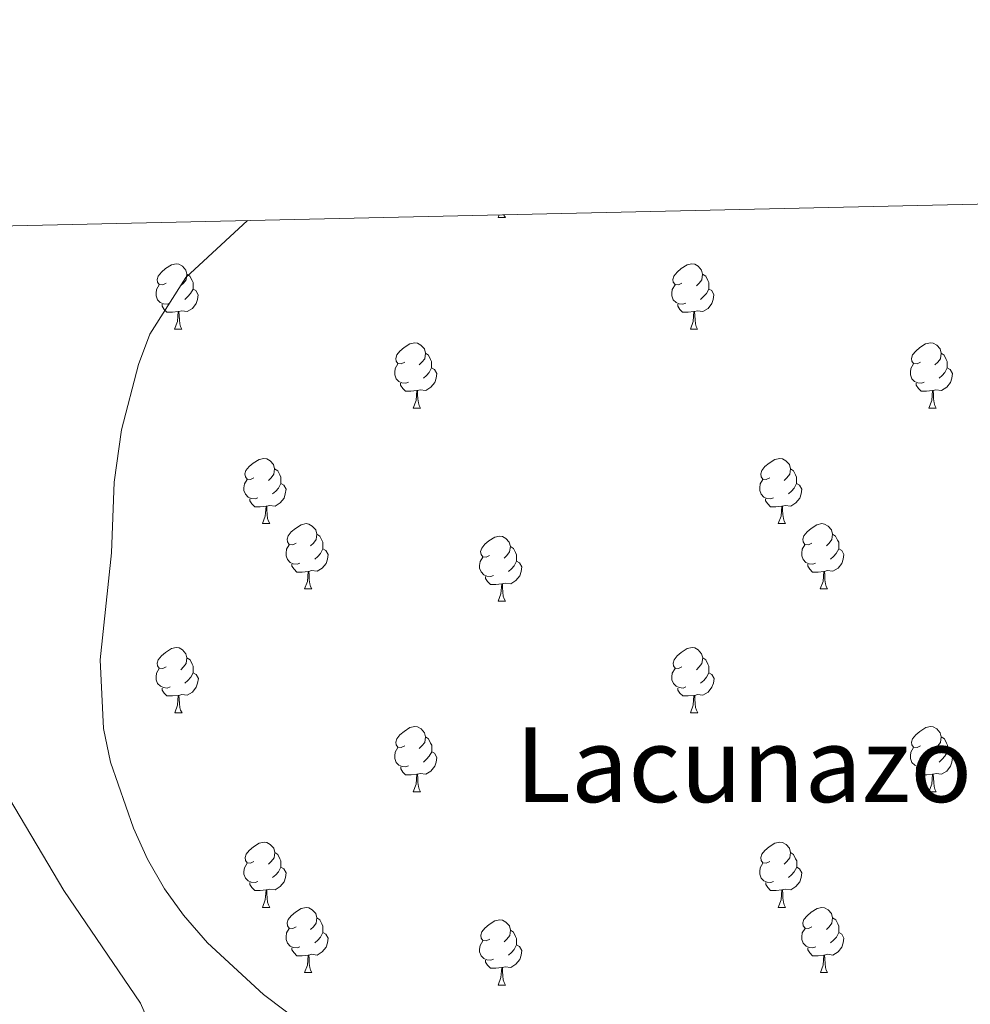
# Model space of a CAD drawing. Units: metres. Extents: x 651171 to 655690, y 722956 to 726024.
# Drawn here: x 652830 to 652977, y 725580 to 725732 of the extents above; entities that cross this region are included whole.
import ezdxf
from ezdxf.enums import TextEntityAlignment as Align

# ---------------------------------------------------------------- set-up
doc = ezdxf.new("R2010")
doc.units = ezdxf.units.M
doc.header["$MEASUREMENT"] = 0
doc.linetypes.add('DGN Style 3', pattern=[69.496467, 49.640334, -19.856134])
for name, color, linetype, lineweight in [('Carátula', 7, 'Continuous', 5), ('Elementos auxiliares', 7, 'Continuous', 5), ('Entidades rústicas y varios', 7, 'Continuous', 5), ('Relieve y altimetría', 7, 'Continuous', 5), ('Textos de rotulación', 7, 'Continuous', 5), ('Viales y ferrocarril', 7, 'Continuous', 5)]:
    doc.layers.add(name, color=color, linetype=linetype, lineweight=lineweight)
doc.styles.add('Style-Times New Roman', font='txt')

msp = doc.modelspace()

# ---------------------------------------------------------------- linework, layer by layer
at = {"layer": 'Carátula', "color": 7, "linetype": 'Continuous', "lineweight": 5}
msp.add_3dface([(651236.5, 722956.26), (655690.41, 723055.11), (655624.51, 726024.4), (651170.61, 725925.55)], dxfattribs=at)
at = {"layer": 'Elementos auxiliares', "color": 250, "linetype": 'Continuous', "lineweight": 5}
msp.add_3dface([(652053.5, 725682.8), (655468.25, 725758.65), (655520.17, 723445.17), (652104.26, 723369.36)], dxfattribs=at)
at = {"layer": 'Entidades rústicas y varios', "color": 92, "linetype": 'Continuous', "lineweight": 5}
for p, q in [((652903.95, 725701.28), (652904.11, 725701.69)), ((652903.95, 725701.28), (652905.08, 725701.28)), ((652854.2, 725684.14), (652855.33, 725684.14)), ((652933.53, 725684.14), (652934.65, 725684.14)), ((652890.89, 725672), (652892.02, 725672)), ((652970.22, 725672), (652971.34, 725672)), ((652867.71, 725654.23), (652868.84, 725654.23)), ((652947.03, 725654.23), (652948.16, 725654.23)), ((652874.19, 725644.19), (652875.31, 725644.19)), ((652953.51, 725644.19), (652954.63, 725644.19)), ((652903.96, 725642.29), (652905.09, 725642.29)), ((652854.21, 725625.14), (652855.34, 725625.14)), ((652933.54, 725625.14), (652934.66, 725625.14)), ((652890.9, 725613), (652892.03, 725613)), ((652970.23, 725613), (652971.35, 725613)), ((652867.71, 725595.24), (652868.84, 725595.24)), ((652947.04, 725595.24), (652948.17, 725595.24)), ((652874.19, 725585.2), (652875.31, 725585.2)), ((652953.52, 725585.2), (652954.64, 725585.2)), ((652903.96, 725583.3), (652905.09, 725583.3))]:
    msp.add_line(p, q, dxfattribs=at)
at = {"layer": 'Entidades rústicas y varios', "color": 92, "linetype": 'Continuous', "lineweight": 5, "flags": 128}
for points in [[(652904.85, 725701.71), (652904.86, 725701.68), (652905.08, 725701.28)], [(652852.9, 725691.2), (652852.37, 725690.93), (652851.84, 725690.99), (652851.58, 725691.36), (652851.52, 725691.78), (652851.68, 725692.3), (652852.16, 725692.9), (652852.8, 725693.43), (652853.7, 725694.01), (652854.44, 725694.17), (652854.87, 725694.12), (652855.4, 725693.8), (652855.93, 725693.22), (652856.09, 725692.58), (652855.98, 725691.73), (652855.55, 725691.2), (652855.13, 725690.77)], [(652932.23, 725691.2), (652931.7, 725690.93), (652931.17, 725690.99), (652930.9, 725691.36), (652930.85, 725691.78), (652931.01, 725692.3), (652931.49, 725692.9), (652932.12, 725693.43), (652933.02, 725694.01), (652933.77, 725694.17), (652934.19, 725694.12), (652934.72, 725693.8), (652935.25, 725693.22), (652935.41, 725692.58), (652935.3, 725691.73), (652934.88, 725691.2), (652934.46, 725690.77)], [(652856.09, 725692.58), (652856.56, 725692.26), (652856.88, 725691.62), (652857.04, 725691.3), (652857.04, 725690.72), (652857.04, 725690.3), (652856.67, 725689.61), (652856.25, 725689.13), (652855.77, 725688.71)], [(652935.41, 725692.58), (652935.89, 725692.26), (652936.2, 725691.62), (652936.36, 725691.3), (652936.36, 725690.72), (652936.36, 725690.3), (652935.99, 725689.61), (652935.57, 725689.13), (652935.09, 725688.71)], [(652853.49, 725688.12), (652853.06, 725687.96), (652852.48, 725688.02), (652852, 725688.23), (652851.58, 725688.65), (652851.36, 725689.24), (652851.36, 725689.66), (652851.42, 725690.24), (652851.84, 725690.93)], [(652857.04, 725690.3), (652857.49, 725690.05), (652857.84, 725689.43), (652857.73, 725688.71), (652857.52, 725688.07), (652856.93, 725687.33), (652856.14, 725686.85), (652855.29, 725686.95), (652854.86, 725686.82)], [(652932.81, 725688.12), (652932.39, 725687.96), (652931.8, 725688.02), (652931.33, 725688.23), (652930.9, 725688.65), (652930.69, 725689.24), (652930.69, 725689.66), (652930.74, 725690.24), (652931.17, 725690.93)], [(652936.36, 725690.3), (652936.82, 725690.05), (652937.16, 725689.43), (652937.05, 725688.71), (652936.84, 725688.07), (652936.26, 725687.33), (652935.46, 725686.85), (652934.61, 725686.95), (652934.18, 725686.82)], [(652854.75, 725686.82), (652853.86, 725686.74), (652853.01, 725686.74), (652852.59, 725687.17), (652852.27, 725687.64), (652852.27, 725687.96)], [(652934.07, 725686.82), (652933.18, 725686.74), (652932.34, 725686.74), (652931.91, 725687.17), (652931.59, 725687.64), (652931.59, 725687.96)], [(652854.2, 725684.14), (652854.64, 725685.3), (652854.75, 725686.82), (652854.86, 725686.82), (652854.89, 725686.24), (652854.93, 725685.55), (652855, 725684.94), (652855.11, 725684.54), (652855.33, 725684.14)], [(652933.53, 725684.14), (652933.96, 725685.3), (652934.07, 725686.82), (652934.18, 725686.82), (652934.22, 725686.24), (652934.25, 725685.55), (652934.32, 725684.94), (652934.44, 725684.54), (652934.65, 725684.14)], [(652889.59, 725679.06), (652889.06, 725678.79), (652888.53, 725678.85), (652888.27, 725679.22), (652888.21, 725679.64), (652888.37, 725680.16), (652888.85, 725680.76), (652889.49, 725681.29), (652890.39, 725681.87), (652891.13, 725682.03), (652891.56, 725681.98), (652892.09, 725681.66), (652892.62, 725681.08), (652892.78, 725680.44), (652892.67, 725679.59), (652892.24, 725679.06), (652891.82, 725678.63)], [(652968.92, 725679.06), (652968.39, 725678.79), (652967.86, 725678.85), (652967.59, 725679.22), (652967.54, 725679.64), (652967.7, 725680.16), (652968.18, 725680.76), (652968.81, 725681.29), (652969.71, 725681.87), (652970.46, 725682.03), (652970.88, 725681.98), (652971.41, 725681.66), (652971.94, 725681.08), (652972.1, 725680.44), (652971.99, 725679.59), (652971.57, 725679.06), (652971.15, 725678.63)], [(652892.78, 725680.44), (652893.25, 725680.12), (652893.57, 725679.48), (652893.73, 725679.16), (652893.73, 725678.58), (652893.73, 725678.16), (652893.36, 725677.47), (652892.94, 725676.99), (652892.46, 725676.57)], [(652972.1, 725680.44), (652972.58, 725680.12), (652972.89, 725679.48), (652973.05, 725679.16), (652973.05, 725678.58), (652973.05, 725678.16), (652972.68, 725677.47), (652972.26, 725676.99), (652971.78, 725676.57)], [(652890.18, 725675.98), (652889.75, 725675.82), (652889.17, 725675.88), (652888.69, 725676.09), (652888.27, 725676.51), (652888.05, 725677.1), (652888.05, 725677.52), (652888.11, 725678.1), (652888.53, 725678.79)], [(652893.73, 725678.16), (652894.18, 725677.91), (652894.53, 725677.29), (652894.42, 725676.57), (652894.21, 725675.93), (652893.62, 725675.19), (652892.83, 725674.71), (652891.98, 725674.81), (652891.55, 725674.68)], [(652969.5, 725675.98), (652969.08, 725675.82), (652968.49, 725675.88), (652968.02, 725676.09), (652967.59, 725676.51), (652967.38, 725677.1), (652967.38, 725677.52), (652967.43, 725678.1), (652967.86, 725678.79)], [(652973.05, 725678.16), (652973.51, 725677.91), (652973.85, 725677.29), (652973.74, 725676.57), (652973.53, 725675.93), (652972.95, 725675.19), (652972.15, 725674.71), (652971.3, 725674.81), (652970.87, 725674.68)], [(652891.44, 725674.68), (652890.55, 725674.6), (652889.7, 725674.6), (652889.28, 725675.03), (652888.96, 725675.5), (652888.96, 725675.82)], [(652970.76, 725674.68), (652969.87, 725674.6), (652969.03, 725674.6), (652968.6, 725675.03), (652968.28, 725675.5), (652968.28, 725675.82)], [(652890.89, 725672), (652891.33, 725673.16), (652891.44, 725674.68), (652891.55, 725674.68), (652891.58, 725674.1), (652891.62, 725673.41), (652891.69, 725672.8), (652891.8, 725672.4), (652892.02, 725672)], [(652970.22, 725672), (652970.65, 725673.16), (652970.76, 725674.68), (652970.87, 725674.68), (652970.91, 725674.1), (652970.94, 725673.41), (652971.01, 725672.8), (652971.13, 725672.4), (652971.34, 725672)], [(652866.4, 725661.29), (652865.87, 725661.02), (652865.34, 725661.08), (652865.08, 725661.45), (652865.02, 725661.87), (652865.18, 725662.39), (652865.66, 725662.99), (652866.3, 725663.52), (652867.2, 725664.1), (652867.94, 725664.26), (652868.37, 725664.21), (652868.9, 725663.89), (652869.43, 725663.31), (652869.59, 725662.67), (652869.48, 725661.82), (652869.05, 725661.29), (652868.63, 725660.86)], [(652945.73, 725661.29), (652945.2, 725661.02), (652944.67, 725661.08), (652944.41, 725661.45), (652944.35, 725661.87), (652944.51, 725662.39), (652944.99, 725662.99), (652945.63, 725663.52), (652946.53, 725664.1), (652947.27, 725664.26), (652947.7, 725664.21), (652948.23, 725663.89), (652948.76, 725663.31), (652948.92, 725662.67), (652948.81, 725661.82), (652948.38, 725661.29), (652947.96, 725660.86)], [(652869.59, 725662.67), (652870.06, 725662.35), (652870.38, 725661.71), (652870.54, 725661.39), (652870.54, 725660.81), (652870.54, 725660.39), (652870.17, 725659.7), (652869.76, 725659.22), (652869.28, 725658.8)], [(652948.92, 725662.67), (652949.39, 725662.35), (652949.71, 725661.71), (652949.87, 725661.39), (652949.87, 725660.81), (652949.87, 725660.39), (652949.5, 725659.7), (652949.08, 725659.22), (652948.6, 725658.8)], [(652867, 725658.21), (652866.57, 725658.05), (652865.99, 725658.11), (652865.51, 725658.32), (652865.09, 725658.74), (652864.87, 725659.33), (652864.87, 725659.75), (652864.93, 725660.33), (652865.34, 725661.02)], [(652870.54, 725660.39), (652870.99, 725660.14), (652871.34, 725659.52), (652871.23, 725658.8), (652871.03, 725658.16), (652870.44, 725657.42), (652869.65, 725656.94), (652868.8, 725657.04), (652868.37, 725656.91)], [(652946.32, 725658.21), (652945.89, 725658.05), (652945.31, 725658.11), (652944.83, 725658.32), (652944.41, 725658.74), (652944.19, 725659.33), (652944.19, 725659.75), (652944.25, 725660.33), (652944.67, 725661.02)], [(652949.87, 725660.39), (652950.32, 725660.14), (652950.67, 725659.52), (652950.56, 725658.8), (652950.35, 725658.16), (652949.76, 725657.42), (652948.97, 725656.94), (652948.12, 725657.04), (652947.69, 725656.91)], [(652868.26, 725656.91), (652867.37, 725656.83), (652866.52, 725656.83), (652866.1, 725657.26), (652865.78, 725657.73), (652865.78, 725658.05)], [(652867.71, 725654.23), (652868.15, 725655.39), (652868.26, 725656.91), (652868.37, 725656.91), (652868.4, 725656.33), (652868.44, 725655.64), (652868.51, 725655.03), (652868.62, 725654.63), (652868.84, 725654.23)], [(652947.58, 725656.91), (652946.69, 725656.83), (652945.84, 725656.83), (652945.42, 725657.26), (652945.1, 725657.73), (652945.1, 725658.05)], [(652947.03, 725654.23), (652947.47, 725655.39), (652947.58, 725656.91), (652947.69, 725656.91), (652947.72, 725656.33), (652947.76, 725655.64), (652947.83, 725655.03), (652947.94, 725654.63), (652948.16, 725654.23)], [(652872.89, 725651.25), (652872.36, 725650.99), (652871.83, 725651.04), (652871.56, 725651.41), (652871.51, 725651.84), (652871.67, 725652.36), (652872.15, 725652.95), (652872.78, 725653.48), (652873.68, 725654.07), (652874.43, 725654.23), (652874.85, 725654.17), (652875.38, 725653.86), (652875.91, 725653.27), (652876.07, 725652.63), (652875.96, 725651.78), (652875.54, 725651.25), (652875.12, 725650.83)], [(652952.21, 725651.25), (652951.68, 725650.99), (652951.15, 725651.04), (652950.88, 725651.41), (652950.83, 725651.84), (652950.99, 725652.36), (652951.47, 725652.95), (652952.1, 725653.48), (652953, 725654.07), (652953.75, 725654.23), (652954.17, 725654.17), (652954.7, 725653.86), (652955.23, 725653.27), (652955.39, 725652.63), (652955.28, 725651.78), (652954.86, 725651.25), (652954.44, 725650.83)], [(652876.07, 725652.63), (652876.55, 725652.32), (652876.86, 725651.68), (652877.02, 725651.36), (652877.02, 725650.78), (652877.02, 725650.35), (652876.65, 725649.66), (652876.23, 725649.18), (652875.75, 725648.76)], [(652902.65, 725649.35), (652902.12, 725649.08), (652901.59, 725649.14), (652901.33, 725649.51), (652901.27, 725649.93), (652901.43, 725650.45), (652901.91, 725651.05), (652902.55, 725651.58), (652903.45, 725652.16), (652904.19, 725652.32), (652904.62, 725652.27), (652905.15, 725651.95), (652905.68, 725651.37), (652905.84, 725650.73), (652905.73, 725649.88), (652905.3, 725649.35), (652904.88, 725648.92)], [(652955.39, 725652.63), (652955.87, 725652.32), (652956.18, 725651.68), (652956.34, 725651.36), (652956.34, 725650.78), (652956.34, 725650.35), (652955.97, 725649.66), (652955.55, 725649.18), (652955.07, 725648.76)], [(652873.47, 725648.17), (652873.05, 725648.01), (652872.46, 725648.07), (652871.99, 725648.28), (652871.56, 725648.71), (652871.35, 725649.29), (652871.35, 725649.71), (652871.4, 725650.3), (652871.83, 725650.99)], [(652905.84, 725650.73), (652906.31, 725650.41), (652906.63, 725649.77), (652906.79, 725649.45), (652906.79, 725648.87), (652906.79, 725648.45), (652906.42, 725647.76), (652906, 725647.28), (652905.53, 725646.86)], [(652952.79, 725648.17), (652952.37, 725648.01), (652951.78, 725648.07), (652951.31, 725648.28), (652950.88, 725648.71), (652950.67, 725649.29), (652950.67, 725649.71), (652950.72, 725650.3), (652951.15, 725650.99)], [(652877.02, 725650.35), (652877.48, 725650.1), (652877.82, 725649.49), (652877.71, 725648.76), (652877.5, 725648.12), (652876.92, 725647.38), (652876.12, 725646.9), (652875.27, 725647.01), (652874.84, 725646.88)], [(652956.34, 725650.35), (652956.8, 725650.1), (652957.14, 725649.49), (652957.03, 725648.76), (652956.82, 725648.12), (652956.24, 725647.38), (652955.44, 725646.9), (652954.59, 725647.01), (652954.16, 725646.88)], [(652874.73, 725646.88), (652873.84, 725646.79), (652873, 725646.79), (652872.57, 725647.22), (652872.25, 725647.7), (652872.25, 725648.01)], [(652903.25, 725646.27), (652902.82, 725646.11), (652902.24, 725646.17), (652901.76, 725646.38), (652901.34, 725646.8), (652901.12, 725647.39), (652901.12, 725647.81), (652901.18, 725648.39), (652901.59, 725649.08)], [(652906.79, 725648.45), (652907.24, 725648.2), (652907.59, 725647.58), (652907.48, 725646.86), (652907.28, 725646.22), (652906.69, 725645.48), (652905.9, 725645), (652905.05, 725645.1), (652904.62, 725644.97)], [(652954.05, 725646.88), (652953.16, 725646.79), (652952.32, 725646.79), (652951.89, 725647.22), (652951.57, 725647.7), (652951.57, 725648.01)], [(652874.19, 725644.19), (652874.62, 725645.35), (652874.73, 725646.88), (652874.84, 725646.88), (652874.88, 725646.29), (652874.91, 725645.61), (652874.98, 725644.99), (652875.1, 725644.59), (652875.31, 725644.19)], [(652953.51, 725644.19), (652953.94, 725645.35), (652954.05, 725646.88), (652954.16, 725646.88), (652954.2, 725646.29), (652954.23, 725645.61), (652954.3, 725644.99), (652954.42, 725644.59), (652954.63, 725644.19)], [(652904.51, 725644.97), (652903.62, 725644.89), (652902.77, 725644.89), (652902.35, 725645.32), (652902.03, 725645.79), (652902.03, 725646.11)], [(652903.96, 725642.29), (652904.4, 725643.45), (652904.51, 725644.97), (652904.62, 725644.97), (652904.65, 725644.39), (652904.69, 725643.7), (652904.76, 725643.09), (652904.87, 725642.69), (652905.09, 725642.29)], [(652852.91, 725632.2), (652852.38, 725631.94), (652851.85, 725632), (652851.59, 725632.36), (652851.53, 725632.79), (652851.69, 725633.31), (652852.17, 725633.9), (652852.81, 725634.44), (652853.71, 725635.02), (652854.45, 725635.18), (652854.88, 725635.12), (652855.41, 725634.81), (652855.94, 725634.22), (652856.1, 725633.58), (652855.99, 725632.74), (652855.56, 725632.2), (652855.14, 725631.78)], [(652932.24, 725632.2), (652931.71, 725631.94), (652931.18, 725632), (652930.91, 725632.36), (652930.86, 725632.79), (652931.02, 725633.31), (652931.5, 725633.9), (652932.13, 725634.44), (652933.03, 725635.02), (652933.78, 725635.18), (652934.2, 725635.12), (652934.73, 725634.81), (652935.26, 725634.22), (652935.42, 725633.58), (652935.31, 725632.74), (652934.89, 725632.2), (652934.47, 725631.78)], [(652856.1, 725633.58), (652856.57, 725633.27), (652856.89, 725632.63), (652857.05, 725632.31), (652857.05, 725631.73), (652857.05, 725631.3), (652856.68, 725630.62), (652856.26, 725630.14), (652855.78, 725629.72)], [(652935.42, 725633.58), (652935.9, 725633.27), (652936.21, 725632.63), (652936.37, 725632.31), (652936.37, 725631.73), (652936.37, 725631.3), (652936, 725630.62), (652935.58, 725630.14), (652935.1, 725629.72)], [(652853.5, 725629.12), (652853.07, 725628.96), (652852.49, 725629.02), (652852.01, 725629.24), (652851.59, 725629.66), (652851.37, 725630.24), (652851.37, 725630.66), (652851.43, 725631.25), (652851.85, 725631.94)], [(652857.05, 725631.3), (652857.5, 725631.06), (652857.85, 725630.44), (652857.74, 725629.72), (652857.53, 725629.08), (652856.94, 725628.34), (652856.15, 725627.86), (652855.3, 725627.96), (652854.87, 725627.83)], [(652932.82, 725629.12), (652932.4, 725628.96), (652931.81, 725629.02), (652931.34, 725629.24), (652930.91, 725629.66), (652930.7, 725630.24), (652930.7, 725630.66), (652930.75, 725631.25), (652931.18, 725631.94)], [(652936.37, 725631.3), (652936.83, 725631.06), (652937.17, 725630.44), (652937.06, 725629.72), (652936.85, 725629.08), (652936.27, 725628.34), (652935.47, 725627.86), (652934.62, 725627.96), (652934.19, 725627.83)], [(652854.76, 725627.83), (652853.87, 725627.74), (652853.02, 725627.74), (652852.6, 725628.18), (652852.28, 725628.65), (652852.28, 725628.96)], [(652934.08, 725627.83), (652933.19, 725627.74), (652932.35, 725627.74), (652931.92, 725628.18), (652931.6, 725628.65), (652931.6, 725628.96)], [(652854.21, 725625.14), (652854.65, 725626.3), (652854.76, 725627.83), (652854.87, 725627.83), (652854.9, 725627.24), (652854.94, 725626.56), (652855.01, 725625.94), (652855.12, 725625.54), (652855.34, 725625.14)], [(652933.54, 725625.14), (652933.97, 725626.3), (652934.08, 725627.83), (652934.19, 725627.83), (652934.23, 725627.24), (652934.26, 725626.56), (652934.33, 725625.94), (652934.45, 725625.54), (652934.66, 725625.14)], [(652889.6, 725620.06), (652889.07, 725619.8), (652888.54, 725619.86), (652888.28, 725620.22), (652888.22, 725620.65), (652888.38, 725621.17), (652888.86, 725621.76), (652889.5, 725622.3), (652890.4, 725622.88), (652891.14, 725623.04), (652891.57, 725622.98), (652892.1, 725622.67), (652892.63, 725622.08), (652892.79, 725621.44), (652892.68, 725620.6), (652892.25, 725620.06), (652891.83, 725619.64)], [(652968.93, 725620.06), (652968.4, 725619.8), (652967.87, 725619.86), (652967.6, 725620.22), (652967.55, 725620.65), (652967.71, 725621.17), (652968.19, 725621.76), (652968.82, 725622.3), (652969.72, 725622.88), (652970.47, 725623.04), (652970.89, 725622.98), (652971.42, 725622.67), (652971.95, 725622.08), (652972.11, 725621.44), (652972, 725620.6), (652971.58, 725620.06), (652971.16, 725619.64)], [(652892.79, 725621.44), (652893.26, 725621.13), (652893.58, 725620.49), (652893.74, 725620.17), (652893.74, 725619.59), (652893.74, 725619.16), (652893.37, 725618.48), (652892.95, 725618), (652892.47, 725617.58)], [(652972.11, 725621.44), (652972.59, 725621.13), (652972.9, 725620.49), (652973.06, 725620.17), (652973.06, 725619.59), (652973.06, 725619.16), (652972.69, 725618.48), (652972.27, 725618), (652971.79, 725617.58)], [(652890.19, 725616.98), (652889.76, 725616.82), (652889.18, 725616.88), (652888.7, 725617.1), (652888.28, 725617.52), (652888.06, 725618.1), (652888.06, 725618.52), (652888.12, 725619.11), (652888.54, 725619.8)], [(652893.74, 725619.16), (652894.19, 725618.92), (652894.54, 725618.3), (652894.43, 725617.58), (652894.22, 725616.94), (652893.63, 725616.2), (652892.84, 725615.72), (652891.99, 725615.82), (652891.56, 725615.69)], [(652969.51, 725616.98), (652969.09, 725616.82), (652968.5, 725616.88), (652968.03, 725617.1), (652967.6, 725617.52), (652967.39, 725618.1), (652967.39, 725618.52), (652967.44, 725619.11), (652967.87, 725619.8)], [(652973.06, 725619.16), (652973.52, 725618.92), (652973.86, 725618.3), (652973.75, 725617.58), (652973.54, 725616.94), (652972.96, 725616.2), (652972.16, 725615.72), (652971.31, 725615.82), (652970.88, 725615.69)], [(652891.45, 725615.69), (652890.56, 725615.6), (652889.71, 725615.6), (652889.29, 725616.04), (652888.97, 725616.51), (652888.97, 725616.82)], [(652970.77, 725615.69), (652969.88, 725615.6), (652969.04, 725615.6), (652968.61, 725616.04), (652968.29, 725616.51), (652968.29, 725616.82)], [(652890.9, 725613), (652891.34, 725614.16), (652891.45, 725615.69), (652891.56, 725615.69), (652891.59, 725615.1), (652891.63, 725614.42), (652891.7, 725613.8), (652891.81, 725613.4), (652892.03, 725613)], [(652970.23, 725613), (652970.66, 725614.16), (652970.77, 725615.69), (652970.88, 725615.69), (652970.92, 725615.1), (652970.95, 725614.42), (652971.02, 725613.8), (652971.14, 725613.4), (652971.35, 725613)], [(652866.41, 725602.3), (652865.88, 725602.03), (652865.35, 725602.09), (652865.09, 725602.46), (652865.03, 725602.88), (652865.19, 725603.4), (652865.67, 725604), (652866.31, 725604.53), (652867.21, 725605.11), (652867.95, 725605.27), (652868.38, 725605.22), (652868.91, 725604.9), (652869.44, 725604.32), (652869.6, 725603.68), (652869.49, 725602.83), (652869.06, 725602.3), (652868.64, 725601.87)], [(652945.74, 725602.3), (652945.21, 725602.03), (652944.68, 725602.09), (652944.42, 725602.46), (652944.36, 725602.88), (652944.52, 725603.4), (652945, 725604), (652945.64, 725604.53), (652946.54, 725605.11), (652947.28, 725605.27), (652947.71, 725605.22), (652948.24, 725604.9), (652948.77, 725604.32), (652948.93, 725603.68), (652948.82, 725602.83), (652948.39, 725602.3), (652947.97, 725601.87)], [(652869.6, 725603.68), (652870.07, 725603.36), (652870.39, 725602.72), (652870.55, 725602.4), (652870.55, 725601.82), (652870.55, 725601.4), (652870.18, 725600.71), (652869.76, 725600.23), (652869.28, 725599.81)], [(652948.93, 725603.68), (652949.4, 725603.36), (652949.72, 725602.72), (652949.88, 725602.4), (652949.88, 725601.82), (652949.88, 725601.4), (652949.51, 725600.71), (652949.09, 725600.23), (652948.61, 725599.81)], [(652867, 725599.22), (652866.57, 725599.06), (652865.99, 725599.12), (652865.51, 725599.33), (652865.09, 725599.75), (652864.87, 725600.34), (652864.87, 725600.76), (652864.93, 725601.34), (652865.35, 725602.03)], [(652870.55, 725601.4), (652871, 725601.15), (652871.35, 725600.53), (652871.24, 725599.81), (652871.03, 725599.17), (652870.44, 725598.43), (652869.65, 725597.95), (652868.8, 725598.05), (652868.37, 725597.92)], [(652946.33, 725599.22), (652945.9, 725599.06), (652945.32, 725599.12), (652944.84, 725599.33), (652944.42, 725599.75), (652944.2, 725600.34), (652944.2, 725600.76), (652944.26, 725601.34), (652944.68, 725602.03)], [(652949.88, 725601.4), (652950.33, 725601.15), (652950.68, 725600.53), (652950.57, 725599.81), (652950.36, 725599.17), (652949.77, 725598.43), (652948.98, 725597.95), (652948.13, 725598.05), (652947.7, 725597.92)], [(652868.26, 725597.92), (652867.37, 725597.84), (652866.52, 725597.84), (652866.1, 725598.27), (652865.78, 725598.74), (652865.78, 725599.06)], [(652867.71, 725595.24), (652868.15, 725596.4), (652868.26, 725597.92), (652868.37, 725597.92), (652868.4, 725597.34), (652868.44, 725596.65), (652868.51, 725596.04), (652868.62, 725595.64), (652868.84, 725595.24)], [(652947.59, 725597.92), (652946.7, 725597.84), (652945.85, 725597.84), (652945.43, 725598.27), (652945.11, 725598.74), (652945.11, 725599.06)], [(652947.04, 725595.24), (652947.48, 725596.4), (652947.59, 725597.92), (652947.7, 725597.92), (652947.73, 725597.34), (652947.77, 725596.65), (652947.84, 725596.04), (652947.95, 725595.64), (652948.17, 725595.24)], [(652872.89, 725592.26), (652872.36, 725592), (652871.83, 725592.05), (652871.56, 725592.42), (652871.51, 725592.85), (652871.67, 725593.37), (652872.15, 725593.96), (652872.78, 725594.49), (652873.68, 725595.08), (652874.43, 725595.24), (652874.85, 725595.18), (652875.38, 725594.87), (652875.91, 725594.28), (652876.07, 725593.64), (652875.96, 725592.79), (652875.54, 725592.26), (652875.12, 725591.84)], [(652952.22, 725592.26), (652951.69, 725592), (652951.16, 725592.05), (652950.89, 725592.42), (652950.84, 725592.85), (652951, 725593.37), (652951.48, 725593.96), (652952.11, 725594.49), (652953.01, 725595.08), (652953.76, 725595.24), (652954.18, 725595.18), (652954.71, 725594.87), (652955.24, 725594.28), (652955.4, 725593.64), (652955.29, 725592.79), (652954.87, 725592.26), (652954.45, 725591.84)], [(652876.07, 725593.64), (652876.55, 725593.33), (652876.86, 725592.69), (652877.02, 725592.37), (652877.02, 725591.79), (652877.02, 725591.36), (652876.65, 725590.67), (652876.23, 725590.19), (652875.75, 725589.77)], [(652902.66, 725590.36), (652902.13, 725590.09), (652901.6, 725590.15), (652901.34, 725590.52), (652901.28, 725590.94), (652901.44, 725591.46), (652901.92, 725592.06), (652902.56, 725592.59), (652903.46, 725593.17), (652904.2, 725593.33), (652904.63, 725593.28), (652905.16, 725592.96), (652905.69, 725592.38), (652905.85, 725591.74), (652905.74, 725590.89), (652905.31, 725590.36), (652904.89, 725589.93)], [(652955.4, 725593.64), (652955.88, 725593.33), (652956.19, 725592.69), (652956.35, 725592.37), (652956.35, 725591.79), (652956.35, 725591.36), (652955.98, 725590.67), (652955.56, 725590.19), (652955.08, 725589.77)], [(652873.47, 725589.18), (652873.05, 725589.02), (652872.46, 725589.08), (652871.99, 725589.29), (652871.56, 725589.72), (652871.35, 725590.3), (652871.35, 725590.72), (652871.4, 725591.31), (652871.83, 725592)], [(652905.85, 725591.74), (652906.32, 725591.42), (652906.64, 725590.78), (652906.8, 725590.46), (652906.8, 725589.88), (652906.8, 725589.46), (652906.43, 725588.77), (652906.01, 725588.29), (652905.53, 725587.87)], [(652952.8, 725589.18), (652952.38, 725589.02), (652951.79, 725589.08), (652951.32, 725589.29), (652950.89, 725589.72), (652950.68, 725590.3), (652950.68, 725590.72), (652950.73, 725591.31), (652951.16, 725592)], [(652877.02, 725591.36), (652877.48, 725591.11), (652877.82, 725590.5), (652877.71, 725589.77), (652877.5, 725589.13), (652876.92, 725588.39), (652876.12, 725587.91), (652875.27, 725588.02), (652874.84, 725587.89)], [(652956.35, 725591.36), (652956.81, 725591.11), (652957.15, 725590.5), (652957.04, 725589.77), (652956.83, 725589.13), (652956.25, 725588.39), (652955.45, 725587.91), (652954.6, 725588.02), (652954.17, 725587.89)], [(652874.73, 725587.89), (652873.84, 725587.8), (652873, 725587.8), (652872.57, 725588.23), (652872.25, 725588.71), (652872.25, 725589.02)], [(652903.25, 725587.28), (652902.82, 725587.12), (652902.24, 725587.18), (652901.76, 725587.39), (652901.34, 725587.81), (652901.12, 725588.4), (652901.12, 725588.82), (652901.18, 725589.4), (652901.6, 725590.09)], [(652906.8, 725589.46), (652907.25, 725589.21), (652907.6, 725588.59), (652907.49, 725587.87), (652907.28, 725587.23), (652906.69, 725586.49), (652905.9, 725586.01), (652905.05, 725586.11), (652904.62, 725585.98)], [(652954.06, 725587.89), (652953.17, 725587.8), (652952.33, 725587.8), (652951.9, 725588.23), (652951.58, 725588.71), (652951.58, 725589.02)], [(652874.19, 725585.2), (652874.62, 725586.36), (652874.73, 725587.89), (652874.84, 725587.89), (652874.88, 725587.3), (652874.91, 725586.62), (652874.98, 725586), (652875.1, 725585.6), (652875.31, 725585.2)], [(652904.51, 725585.98), (652903.62, 725585.9), (652902.77, 725585.9), (652902.35, 725586.33), (652902.03, 725586.8), (652902.03, 725587.12)], [(652953.52, 725585.2), (652953.95, 725586.36), (652954.06, 725587.89), (652954.17, 725587.89), (652954.21, 725587.3), (652954.24, 725586.62), (652954.31, 725586), (652954.43, 725585.6), (652954.64, 725585.2)], [(652903.96, 725583.3), (652904.4, 725584.46), (652904.51, 725585.98), (652904.62, 725585.98), (652904.65, 725585.4), (652904.69, 725584.71), (652904.76, 725584.1), (652904.87, 725583.7), (652905.09, 725583.3)]]:
    msp.add_lwpolyline(points, dxfattribs=at)
at = {"layer": 'Relieve y altimetría', "color": 30, "linetype": 'Continuous', "lineweight": 5, "elevation": 1160, "flags": 128}
msp.add_lwpolyline([(652865.4, 725700.83), (652855.94, 725692.08), (652850.37, 725683.37), (652848.64, 725678.68), (652846.01, 725668.65), (652844.92, 725660.62), (652844.49, 725649.76), (652842.74, 725633.3), (652843.25, 725622.74), (652844.32, 725617.55), (652847.86, 725607.41), (652850.03, 725602.67), (652852.67, 725598.09), (652855.56, 725594.02), (652859.25, 725589.78), (652867.88, 725581.82), (652889.98, 725565.17)], dxfattribs=at)
at = {"layer": 'Viales y ferrocarril', "color": 250, "linetype": 'DGN Style 3', "lineweight": 5}
msp.add_polyline3d([(652818.79, 725639.44, 1159.53), (652822.49, 725628.65, 1160.23), (652827.97, 725613.31, 1160.53), (652837.14, 725597.83, 1159.73), (652848.93, 725580.52, 1159.53), (652855.5, 725565.6, 1157.54), (652859.89, 725544.65, 1156.24), (652863.34, 725525.88, 1155.44), (652867.92, 725511.02, 1155.25), (652871.18, 725502.31, 1155.25), (652881.42, 725472.71, 1154.45), (652883.99, 725468.48, 1154.65), (652892.9, 725461.07, 1154.35), (652902.07, 725450.98, 1154.25), (652905.6, 725443.58, 1154.25), (652907, 725438.42, 1153.95), (652908.68, 725428.39, 1153.55), (652915.19, 725401.01, 1152.55), (652916.16, 725392.25, 1152.16), (652916.39, 725385.68, 1151.96), (652915.22, 725378.88, 1151.36), (652908.25, 725358.31, 1151.56), (652899.45, 725333.92, 1152.16), (652896.11, 725321.2, 1152.36)], dxfattribs=at)

# ---------------------------------------------------------------- texts
at = {"layer": 'Textos de rotulación', "color": 250, "linetype": 'Continuous', "lineweight": 5, "style": 'Style-Times New Roman'}
msp.add_text('Lacunazo', height=11.5, dxfattribs=at).set_placement((652941.75, 725617.17, 1165.51), align=Align.MIDDLE_CENTER)

doc.saveas('drawing.dxf')
